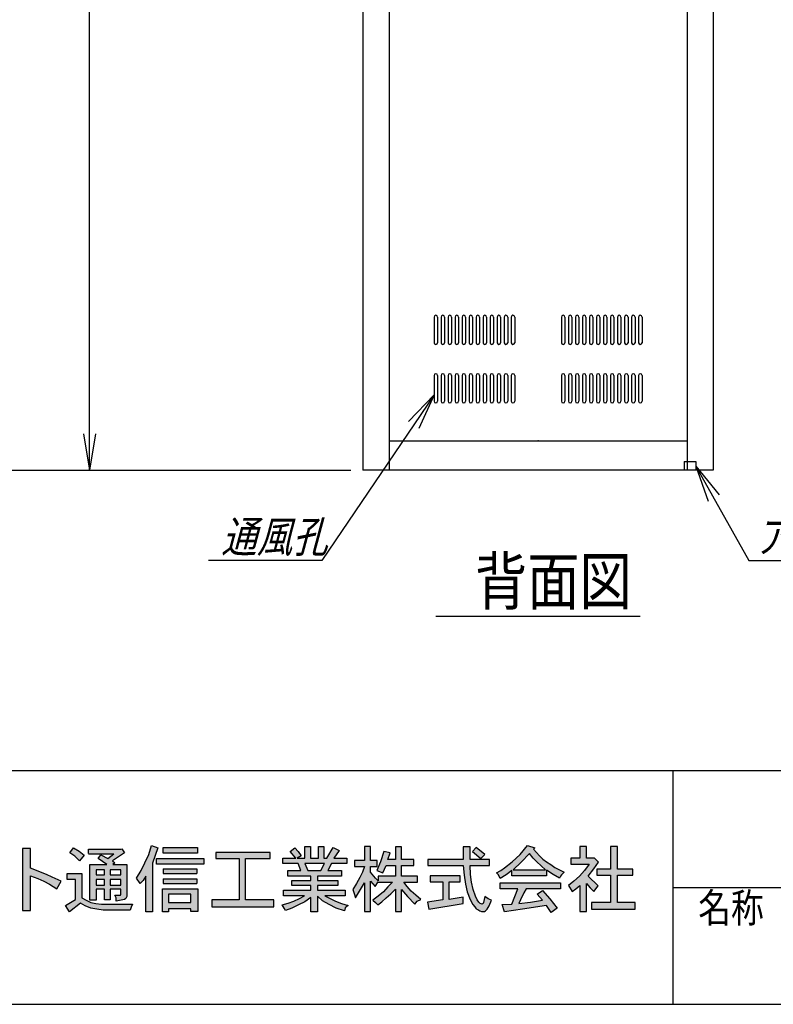
# Model space of a CAD drawing. Units: millimetres. Extents: x 0 to 398, y 1 to 284.
# Drawn here: x 188 to 252, y 5 to 89 of the extents above; entities that cross this region are included whole.
import ezdxf

# ---------------------------------------------------------------- set-up
doc = ezdxf.new("R2010")
doc.units = ezdxf.units.MM
doc.header["$MEASUREMENT"] = 0
doc.linetypes.add('DASHED', pattern=[4.5, 3, -1.5])
doc.styles.get("Standard").update_dxf_attribs({"font": 'txt', "bigfont": 'EXTFONT'})
doc.dimstyles.get("Standard").update_dxf_attribs({"dimtxt": 0.18, "dimasz": 0.18, "dimexe": 0.18, "dimexo": 0.0625, "dimgap": 0.09, "dimtad": 0, "dimtih": 1, "dimtoh": 1, "dimdec": 4, "dimzin": 0, "dimdsep": 46, "dimtxsty": 'Standard', "dimcen": 0.09, "dimadec": 0, "dimazin": 0, "dimtfac": 1, "dimtdec": 4, "dimtofl": 0, "dimtmove": 0, "dimatfit": 3, "dimfxl": 1, "dimtolj": 1, "dimtzin": 0, "dimarcsym": 0})

# ---------------------------------------------------------------- blocks, each defined once
blk = doc.blocks.new('DTL0009')
at = {"color": 0, "linetype": 'Continuous'}
for p, q in [((-178, 212), (-178, 168)), ((-172, 212), (-172, 168)), ((-166, 212), (-166, 168)), ((-160, 212), (-160, 168)), ((-154, 212), (-154, 168)), ((-148, 212), (-148, 168)), ((-142, 212), (-142, 168)), ((-136, 212), (-136, 168)), ((-130, 212), (-130, 168)), ((-124, 212), (-124, 168)), ((-118, 212), (-118, 168)), ((-112, 212), (-112, 168)), ((-106, 212), (-106, 168)), ((-100, 212), (-100, 168)), ((-94, 212), (-94, 168)), ((-88, 212), (-88, 168)), ((-82, 212), (-82, 168)), ((-76, 212), (-76, 168)), ((-70, 212), (-70, 168)), ((-64, 212), (-64, 168)), ((-58, 212), (-58, 168)), ((-52, 212), (-52, 168)), ((-46, 212), (-46, 168)), ((-40, 212), (-40, 168)), ((40, 212), (40, 168)), ((46, 212), (46, 168)), ((52, 212), (52, 168)), ((58, 212), (58, 168)), ((64, 212), (64, 168)), ((70, 212), (70, 168)), ((76, 212), (76, 168)), ((82, 212), (82, 168)), ((88, 212), (88, 168)), ((94, 212), (94, 168)), ((100, 212), (100, 168)), ((106, 212), (106, 168)), ((112, 212), (112, 168)), ((118, 212), (118, 168)), ((124, 212), (124, 168)), ((130, 212), (130, 168)), ((136, 212), (136, 168)), ((142, 212), (142, 168)), ((148, 212), (148, 168)), ((154, 212), (154, 168)), ((160, 212), (160, 168)), ((166, 212), (166, 168)), ((172, 212), (172, 168)), ((178, 212), (178, 168)), ((-176.5, 165), (-176.5, 165)), ((-164.5, 165), (-164.5, 165)), ((-152.5, 165), (-152.5, 165)), ((-140.5, 165), (-140.5, 165)), ((-128.5, 165), (-128.5, 165)), ((-116.5, 165), (-116.5, 165)), ((-104.5, 165), (-104.5, 165)), ((-92.5, 165), (-92.5, 165)), ((-80.5, 165), (-80.5, 165)), ((-68.5, 165), (-68.5, 165)), ((-56.5, 165), (-56.5, 165)), ((-44.5, 165), (-44.5, 165)), ((44.5, 165), (44.5, 165)), ((56.5, 165), (56.5, 165)), ((68.5, 165), (68.5, 165)), ((80.5, 165), (80.5, 165)), ((92.5, 165), (92.5, 165)), ((104.5, 165), (104.5, 165)), ((116.5, 165), (116.5, 165)), ((128.5, 165), (128.5, 165)), ((140.5, 165), (140.5, 165)), ((152.5, 165), (152.5, 165)), ((164.5, 165), (164.5, 165)), ((176.5, 165), (176.5, 165)), ((-178, 112), (-178, 68)), ((-172, 112), (-172, 68)), ((-166, 112), (-166, 68)), ((-160, 112), (-160, 68)), ((-154, 112), (-154, 68)), ((-148, 112), (-148, 68)), ((-142, 112), (-142, 68)), ((-136, 112), (-136, 68)), ((-130, 112), (-130, 68)), ((-124, 112), (-124, 68)), ((-118, 112), (-118, 68)), ((-112, 112), (-112, 68)), ((-106, 112), (-106, 68)), ((-100, 112), (-100, 68)), ((-94, 112), (-94, 68)), ((-88, 112), (-88, 68)), ((-82, 112), (-82, 68)), ((-76, 112), (-76, 68)), ((-70, 112), (-70, 68)), ((-64, 112), (-64, 68)), ((-58, 112), (-58, 68)), ((-52, 112), (-52, 68)), ((-46, 112), (-46, 68)), ((-40, 112), (-40, 68)), ((40, 112), (40, 68)), ((46, 112), (46, 68)), ((52, 112), (52, 68)), ((58, 112), (58, 68)), ((64, 112), (64, 68)), ((70, 112), (70, 68)), ((76, 112), (76, 68)), ((82, 112), (82, 68)), ((88, 112), (88, 68)), ((94, 112), (94, 68)), ((100, 112), (100, 68)), ((106, 112), (106, 68)), ((112, 112), (112, 68)), ((118, 112), (118, 68)), ((124, 112), (124, 68)), ((130, 112), (130, 68)), ((136, 112), (136, 68)), ((142, 112), (142, 68)), ((148, 112), (148, 68)), ((154, 112), (154, 68)), ((160, 112), (160, 68)), ((166, 112), (166, 68)), ((172, 112), (172, 68)), ((178, 112), (178, 68)), ((-176.5, 65), (-176.5, 65)), ((-164.5, 65), (-164.5, 65)), ((-152.5, 65), (-152.5, 65)), ((-140.5, 65), (-140.5, 65)), ((-128.5, 65), (-128.5, 65)), ((-116.5, 65), (-116.5, 65)), ((-104.5, 65), (-104.5, 65)), ((-92.5, 65), (-92.5, 65)), ((-80.5, 65), (-80.5, 65)), ((-68.5, 65), (-68.5, 65)), ((-56.5, 65), (-56.5, 65)), ((-44.5, 65), (-44.5, 65)), ((44.5, 65), (44.5, 65)), ((56.5, 65), (56.5, 65)), ((68.5, 65), (68.5, 65)), ((80.5, 65), (80.5, 65)), ((92.5, 65), (92.5, 65)), ((104.5, 65), (104.5, 65)), ((116.5, 65), (116.5, 65)), ((128.5, 65), (128.5, 65)), ((140.5, 65), (140.5, 65)), ((152.5, 65), (152.5, 65)), ((164.5, 65), (164.5, 65)), ((176.5, 65), (176.5, 65))]:
    blk.add_line(p, q, dxfattribs=at)
for centre, start, end in [((-175, 212), 0, 180), ((-163, 212), 0, 180), ((-151, 212), 0, 180), ((-139, 212), 0, 180), ((-127, 212), 0, 180), ((-115, 212), 0, 180), ((-103, 212), 0, 180), ((-91, 212), 0, 180), ((-79, 212), 0, 180), ((-67, 212), 0, 180), ((-55, 212), 0, 180), ((-43, 212), 0, 180), ((43, 212), 0, 180), ((55, 212), 0, 180), ((67, 212), 0, 180), ((79, 212), 0, 180), ((91, 212), 0, 180), ((103, 212), 0, 180), ((115, 212), 0, 180), ((127, 212), 0, 180), ((139, 212), 0, 180), ((151, 212), 0, 180), ((163, 212), 0, 180), ((175, 212), 0, 180), ((-175, 168), 180, 360), ((-163, 168), 180, 360), ((-151, 168), 180, 360), ((-139, 168), 180, 360), ((-127, 168), 180, 360), ((-115, 168), 180, 360), ((-103, 168), 180, 360), ((-91, 168), 180, 360), ((-79, 168), 180, 360), ((-67, 168), 180, 360), ((-55, 168), 180, 360), ((-43, 168), 180, 360), ((43, 168), 180, 0), ((55, 168), 180, 0), ((67, 168), 180, 0), ((79, 168), 180, 0), ((91, 168), 180, 0), ((103, 168), 180, 0), ((115, 168), 180, 0), ((127, 168), 180, 0), ((139, 168), 180, 0), ((151, 168), 180, 0), ((163, 168), 180, 0), ((175, 168), 180, 0), ((-175, 112), 0, 180), ((-163, 112), 0, 180), ((-151, 112), 0, 180), ((-139, 112), 0, 180), ((-127, 112), 0, 180), ((-115, 112), 0, 180), ((-103, 112), 0, 180), ((-91, 112), 0, 180), ((-79, 112), 0, 180), ((-67, 112), 0, 180), ((-55, 112), 0, 180), ((-43, 112), 0, 180), ((43, 112), 0, 180), ((55, 112), 0, 180), ((67, 112), 0, 180), ((79, 112), 0, 180), ((91, 112), 0, 180), ((103, 112), 0, 180), ((115, 112), 0, 180), ((127, 112), 0, 180), ((139, 112), 0, 180), ((151, 112), 0, 180), ((163, 112), 0, 180), ((175, 112), 0, 180), ((-175, 68), 180, 360), ((-163, 68), 180, 360), ((-151, 68), 180, 360), ((-139, 68), 180, 360), ((-127, 68), 180, 360), ((-115, 68), 180, 360), ((-103, 68), 180, 360), ((-91, 68), 180, 360), ((-79, 68), 180, 360), ((-67, 68), 180, 360), ((-55, 68), 180, 360), ((-43, 68), 180, 360), ((43, 68), 180, 0), ((55, 68), 180, 0), ((67, 68), 180, 0), ((79, 68), 180, 0), ((91, 68), 180, 0), ((103, 68), 180, 0), ((115, 68), 180, 0), ((127, 68), 180, 0), ((139, 68), 180, 0), ((151, 68), 180, 0), ((163, 68), 180, 0), ((175, 68), 180, 0)]:
    blk.add_arc(centre, 3, start, end, dxfattribs=at)
at = {"color": 0}
blk.add_point((0, 0), dxfattribs=at)
blk = doc.blocks.new('_Open')
at = {"color": 0, "linetype": 'ByBlock', "lineweight": -2}
for p, q in [((-1, 0.166667), (0, 0)), ((-1, -0.166667), (0, 0)), ((0, 0), (-1, 0))]:
    blk.add_line(p, q, dxfattribs=at)
blk = doc.blocks.new('*D33')
at = {"color": 0, "lineweight": -2}
for p, q in [((178.004, 150.693), (215.917, 150.693)), ((193.556, 53.807), (193.556, 147.579)), ((178.004, 50.693), (215.917, 50.693))]:
    blk.add_line(p, q, dxfattribs=at)
at = {"layer": 'Defpoints', "color": 0}
for p in [(175.464, 150.693), (193.556, 150.693), (175.464, 50.693)]:
    blk.add_point(p, dxfattribs=at)
at = {"color": 0, "lineweight": -2, "xscale": 3.113999999999999, "yscale": 3.113999999999999, "zscale": 3.113999999999999}
for p, rotation in [((193.556, 150.693), 89.99999999999999), ((193.556, 50.693), 270)]:
    blk.add_blockref('_Open', p, dxfattribs=dict(at, rotation=rotation))
at = {"color": 7, "insert": (192.881, 95.693), "char_height": 2.7, "attachment_point": 7, "rotation": 90}
blk.add_mtext('2000', dxfattribs=at)
blk = doc.blocks.new('SYM0006')
at = {"color": 7, "linetype": 'Continuous'}
for p, q in [((0, 0), (-9.599, -14.161)), ((0, 0), (-2.202, -2.27)), ((0, 0), (-1.293, -2.886)), ((-9.599, -14.161), (-19.3, -14.161))]:
    blk.add_line(p, q, dxfattribs=at)
at = {"color": 7, "insert": (-18.196, -13.486), "char_height": 2.7, "attachment_point": 7}
blk.add_mtext('{\\W0.822222;\\Q15;通風孔}', dxfattribs=at)
blk = doc.blocks.new('SYM0007')
at = {"color": 7, "linetype": 'Continuous'}
for p, q in [((0, 0), (4.533, -8.067)), ((0, 0), (2.004, -2.446)), ((0, 0), (1.047, -2.984)), ((4.533, -8.067), (19.634, -8.067))]:
    blk.add_line(p, q, dxfattribs=at)
at = {"color": 7, "insert": (5.051, -7.392), "char_height": 2.7, "attachment_point": 7}
blk.add_mtext('{\\W0.822222;\\Q15;アース端子}', dxfattribs=at)

msp = doc.modelspace()

# ---------------------------------------------------------------- hatches: boundary and pattern name
for points in [[(197.594, 15.801), (197.911, 15.325), (198.149, 15.602), (198.388, 15.96), (198.388, 12.903), (198.943, 12.903), (198.943, 17.071), (199.42, 18.381), (198.864, 18.58), (198.626, 17.825), (198.308, 17.111), (197.991, 16.436)], [(187.828, 18.341), (188.503, 18.341), (188.503, 16.635), (189.893, 16.118), (190.369, 15.88), (191.123, 15.523), (190.766, 14.888), (190.131, 15.285), (189.655, 15.523), (189.138, 15.761), (188.503, 15.999), (188.503, 13.022), (187.828, 13.022)], [(191.877, 17.944), (192.314, 17.667), (192.711, 17.27), (193.108, 17.746), (192.671, 18.103), (192.195, 18.381)], [(199.856, 17.925), (202.794, 17.925), (202.794, 18.402), (199.856, 18.402)], [(204.382, 17.984), (209.026, 17.984), (209.026, 17.468), (206.922, 17.468), (206.922, 13.935), (209.344, 13.935), (209.344, 13.34), (204.025, 13.34), (204.025, 13.935), (206.367, 13.935), (206.367, 17.468), (204.382, 17.468)], [(217.085, 18.5), (217.601, 18.5), (217.601, 17.309), (218.196, 17.309), (218.196, 16.793), (217.601, 16.793), (217.601, 16.317), (218.037, 15.801), (218.275, 15.563), (218.275, 15.96), (219.744, 15.96), (219.744, 16.873), (218.95, 16.873), (218.672, 16.238), (218.156, 16.436), (218.474, 17.19), (218.752, 18.064), (219.308, 17.944), (219.109, 17.389), (219.744, 17.389), (219.744, 18.461), (220.26, 18.461), (220.26, 17.389), (221.332, 17.389), (221.332, 16.873), (220.26, 16.873), (220.26, 15.96), (221.65, 15.96), (221.65, 15.444), (220.459, 15.444), (220.737, 15.086), (221.094, 14.689), (221.491, 14.332), (221.927, 13.975), (221.61, 13.816), (221.411, 13.578), (220.776, 14.213), (220.26, 14.808), (220.26, 12.943), (219.744, 12.943), (219.744, 14.848), (219.347, 14.451), (218.95, 14.094), (218.593, 13.776), (218.236, 13.499), (218.037, 13.697), (217.799, 13.895), (218.275, 14.253), (218.712, 14.61), (219.109, 15.047), (219.506, 15.444), (218.275, 15.444), (218.275, 15.483), (217.998, 15.086), (217.601, 15.523), (217.601, 12.943), (217.085, 12.943), (217.085, 15.404), (216.33, 14.094), (216.211, 14.491), (216.092, 14.808), (216.41, 15.325), (216.688, 15.841), (216.926, 16.317), (217.085, 16.793), (216.251, 16.793), (216.251, 17.309), (217.085, 17.309)], [(225.54, 18.461), (226.135, 18.461), (226.135, 17.389), (227.803, 17.389), (227.803, 16.873), (226.135, 16.873), (226.175, 16.118), (226.254, 15.444), (226.413, 14.808), (226.612, 14.253), (226.731, 13.935), (226.889, 13.737), (227.009, 13.618), (227.167, 13.578), (227.247, 13.618), (227.286, 13.697), (227.406, 14.213), (227.683, 14.015), (227.961, 13.895), (227.763, 13.419), (227.604, 13.141), (227.445, 12.982), (227.366, 12.943), (227.286, 12.943), (227.128, 12.943), (226.969, 12.982), (226.81, 13.102), (226.651, 13.181), (226.532, 13.34), (226.373, 13.538), (226.135, 13.975), (225.897, 14.61), (225.738, 15.285), (225.619, 16.039), (225.54, 16.873), (222.523, 16.873), (222.523, 17.389), (225.54, 17.389)], [(226.651, 18.421), (227.406, 17.825), (227.048, 17.468), (226.334, 18.064)], [(235.543, 18.5), (236.099, 18.5), (236.099, 17.508), (236.694, 17.508), (236.774, 17.508), (237.131, 17.151), (236.734, 16.595), (236.258, 15.96), (237.091, 15.126), (236.734, 14.65), (236.417, 14.967), (236.099, 15.325), (236.099, 12.943), (235.543, 12.943), (235.543, 15.166), (235.186, 14.888), (234.868, 14.65), (234.551, 15.166), (235.027, 15.523), (235.504, 15.96), (235.94, 16.436), (236.337, 16.992), (234.749, 16.992), (234.749, 17.508), (235.543, 17.508)], [(238.163, 18.5), (238.759, 18.5), (238.759, 16.555), (240.069, 16.555), (240.069, 16.039), (238.759, 16.039), (238.759, 13.697), (240.267, 13.697), (240.267, 13.141), (236.536, 13.141), (236.536, 13.697), (238.163, 13.697), (238.163, 16.039), (236.972, 16.039), (236.972, 16.555), (238.163, 16.555)], [(199.301, 16.992), (203.35, 16.992), (203.35, 17.468), (199.301, 17.468)], [(191.639, 15.682), (192.354, 15.682), (192.354, 13.975), (191.52, 13.459), (191.838, 12.903), (192.79, 13.657), (193.187, 13.419), (193.664, 13.221), (194.18, 13.141), (194.736, 13.062), (197.038, 13.062), (197.117, 13.3), (197.236, 13.578), (194.577, 13.578), (194.1, 13.618), (193.664, 13.697), (193.267, 13.895), (192.91, 14.094), (192.91, 16.198), (191.639, 16.198)], [(202.754, 16.575), (199.856, 16.575), (199.856, 16.198), (202.754, 16.198)], [(202.754, 15.725), (199.856, 15.725), (199.856, 15.348), (202.754, 15.348)], [(222.721, 15.999), (225.302, 15.999), (225.302, 15.483), (224.349, 15.483), (224.349, 13.975), (225.54, 14.173), (225.54, 13.618), (222.602, 13.141), (222.483, 13.737), (223.793, 13.935), (223.793, 15.483), (222.721, 15.483)], [(228.716, 14.888), (230.224, 14.888), (229.708, 13.578), (228.874, 13.538), (229.073, 12.903), (230.621, 13.141), (232.685, 13.459), (233.082, 12.863), (233.598, 13.221), (232.963, 14.015), (232.328, 14.729), (231.891, 14.412), (232.328, 13.895), (231.296, 13.737), (230.303, 13.618), (230.462, 13.935), (230.74, 14.531), (230.939, 14.888), (233.876, 14.888), (233.876, 15.404), (228.716, 15.404)]]:
    msp.add_hatch(color=7).paths.add_polyline_path(points)
h = msp.add_hatch(color=7)
h.paths.add_polyline_path([(228.398, 16.238), (228.557, 16.079), (228.716, 15.761), (229.232, 16.079), (229.708, 16.436), (229.708, 15.999), (232.685, 15.999), (232.685, 16.476), (233.241, 16.118), (233.797, 15.801), (233.876, 15.96), (233.955, 16.079), (234.074, 16.198), (234.194, 16.317), (233.4, 16.714), (233.042, 16.952), (232.685, 17.19), (232.368, 17.428), (232.09, 17.706), (231.812, 17.984), (231.574, 18.262), (231.693, 18.381), (231.058, 18.58), (230.422, 17.825), (229.748, 17.19), (229.073, 16.674), (228.755, 16.436)])
h.paths.add_polyline_path([(232.606, 16.515), (229.827, 16.515), (230.502, 17.151), (231.216, 17.905), (231.534, 17.508), (231.852, 17.19), (232.209, 16.833)])
h = msp.add_hatch(color=7)
h.paths.add_polyline_path([(196.244, 18.262), (193.465, 18.262), (193.465, 17.882), (195.64, 17.882), (195.121, 17.467), (194.539, 17.777), (194.299, 17.468), (195.053, 16.952), (193.584, 16.952), (193.584, 13.895), (194.14, 13.895), (194.14, 14.848), (194.855, 14.848), (194.855, 13.935), (195.331, 13.935), (195.331, 14.848), (196.244, 14.848), (196.244, 14.412), (196.204, 14.332), (195.728, 14.332), (195.847, 14.094), (195.847, 13.816), (196.284, 13.895), (196.562, 13.975), (196.681, 14.054), (196.76, 14.213), (196.76, 16.952), (195.569, 16.952), (195.728, 17.111), (195.53, 17.27), (196.562, 17.944), (196.323, 18.302)])
h.paths.add_polyline_path([(194.855, 16.515), (194.855, 16.079), (194.14, 16.079), (194.14, 16.515)])
h.paths.add_polyline_path([(194.855, 15.682), (194.855, 15.205), (194.14, 15.205), (194.14, 15.682)])
h.paths.add_polyline_path([(196.244, 16.515), (196.244, 16.079), (195.331, 16.079), (195.331, 16.515)])
h.paths.add_polyline_path([(196.244, 15.682), (196.244, 15.205), (195.331, 15.205), (195.331, 15.682)])
h = msp.add_hatch(color=7)
h.paths.add_polyline_path([(212.003, 17.508), (211.329, 17.508), (211.686, 17.706), (211.408, 18.064), (211.13, 18.381), (210.733, 18.064), (211.21, 17.508), (210.098, 17.508), (210.098, 17.031), (211.408, 17.031), (211.646, 16.436), (210.535, 16.436), (210.535, 15.96), (212.519, 15.96), (212.519, 15.602), (210.892, 15.602), (210.892, 15.166), (212.519, 15.166), (212.519, 14.769), (210.177, 14.769), (210.177, 14.292), (211.964, 14.292), (211.527, 14.054), (211.051, 13.816), (210.574, 13.657), (210.058, 13.499), (210.217, 13.221), (210.336, 13.022), (210.892, 13.221), (211.448, 13.499), (212.003, 13.776), (212.519, 14.134), (212.519, 12.903), (213.075, 12.903), (213.075, 14.253), (213.512, 13.856), (214.068, 13.538), (214.663, 13.221), (215.378, 12.982), (215.417, 13.102), (215.457, 13.26), (215.576, 13.379), (215.695, 13.459), (215.139, 13.618), (214.623, 13.816), (214.147, 14.054), (213.71, 14.292), (215.457, 14.292), (215.457, 14.769), (213.075, 14.769), (213.075, 15.166), (214.822, 15.166), (214.822, 15.602), (213.075, 15.602), (213.075, 15.96), (215.139, 15.96), (215.139, 16.436), (213.949, 16.436), (214.266, 17.031), (215.576, 17.031), (215.576, 17.508), (214.465, 17.508), (214.941, 18.143), (214.425, 18.421), (213.869, 17.508), (213.631, 17.508), (213.631, 18.5), (213.155, 18.5), (213.155, 17.508), (212.48, 17.508), (212.48, 18.5), (212.003, 18.5)])
h.paths.add_polyline_path([(213.671, 17.031), (213.353, 16.436), (212.242, 16.436), (212.003, 17.031)])
h = msp.add_hatch(color=7)
h.paths.add_polyline_path([(199.817, 12.903), (200.333, 12.903), (200.333, 13.181), (202.238, 13.181), (202.238, 12.943), (202.834, 12.943), (202.834, 14.888), (199.817, 14.888)])
h.paths.add_polyline_path([(202.238, 14.412), (202.238, 13.697), (200.333, 13.697), (200.333, 14.412)])

# ---------------------------------------------------------------- linework, layer by layer
at = {"color": 7, "linetype": 'Continuous'}
for p, q in [((216.954, 150.693), (216.954, 50.693)), ((219.204, 150.693), (219.204, 50.693)), ((244.704, 150.693), (244.704, 50.693)), ((246.954, 150.693), (246.954, 50.693)), ((219.204, 53.193), (244.704, 53.193)), ((246.954, 50.693), (216.954, 50.693)), ((223.204, 38.193), (240.704, 38.193)), ((82.25, 25), (398, 25)), ((243.5, 25), (243.5, 5)), ((193.465, 17.882), (195.64, 17.882)), ((194.539, 17.777), (195.121, 17.467)), ((199.856, 16.575), (202.754, 16.575)), ((199.856, 16.575), (199.856, 16.198)), ((199.856, 16.198), (202.754, 16.198)), ((202.754, 16.575), (202.754, 16.198)), ((199.856, 15.725), (202.754, 15.725)), ((199.856, 15.725), (199.856, 15.348)), ((199.856, 15.348), (202.754, 15.348)), ((202.754, 15.725), (202.754, 15.348)), ((243.5, 15), (398, 15)), ((5, 5), (398, 5))]:
    msp.add_line(p, q, dxfattribs=at)
at = {"color": 7, "linetype": 'DASHED'}
for p, q in [((244.454, 51.443), (245.454, 51.443)), ((244.454, 51.443), (244.454, 50.693)), ((245.454, 51.443), (245.454, 50.693))]:
    msp.add_line(p, q, dxfattribs=at)
at = {"color": 7, "linetype": 'Continuous'}
for points in [[(197.594, 15.801), (197.991, 16.436), (198.308, 17.111), (198.626, 17.825), (198.864, 18.58), (199.42, 18.381), (198.943, 17.071), (198.943, 12.903), (198.388, 12.903), (198.388, 15.96), (198.149, 15.602), (197.911, 15.325), (197.594, 15.801)], [(228.398, 16.238), (228.755, 16.436), (229.073, 16.674), (229.748, 17.19), (230.422, 17.825), (231.058, 18.58), (231.693, 18.381), (231.574, 18.262), (231.812, 17.984), (232.09, 17.706), (232.368, 17.428), (232.685, 17.19), (233.042, 16.952), (233.4, 16.714), (234.194, 16.317), (234.074, 16.198), (233.955, 16.079), (233.876, 15.96), (233.797, 15.801), (233.241, 16.118), (232.685, 16.476), (232.685, 15.999), (229.708, 15.999), (229.708, 16.436), (229.232, 16.079), (228.716, 15.761), (228.557, 16.079), (228.398, 16.238)], [(187.828, 18.341), (187.828, 13.022), (188.503, 13.022), (188.503, 15.999), (189.138, 15.761), (189.655, 15.523), (190.131, 15.285), (190.766, 14.888), (191.123, 15.523), (190.369, 15.88), (189.893, 16.118), (188.503, 16.635), (188.503, 18.341), (187.828, 18.341)], [(191.877, 17.944), (192.195, 18.381), (192.671, 18.103), (193.108, 17.746), (192.711, 17.27), (192.314, 17.667), (191.877, 17.944)], [(193.465, 17.89), (193.465, 18.262), (196.244, 18.262)], [(196.244, 18.262), (196.323, 18.302), (196.562, 17.944), (195.53, 17.27), (195.728, 17.111), (195.569, 16.952), (196.76, 16.952), (196.76, 14.213), (196.681, 14.054), (196.562, 13.975), (196.284, 13.895), (195.847, 13.816), (195.847, 14.094), (195.728, 14.332), (196.204, 14.332), (196.244, 14.412), (196.244, 14.848), (195.331, 14.848), (195.331, 13.935), (194.855, 13.935), (194.855, 14.848), (194.14, 14.848), (194.14, 13.895), (193.584, 13.895), (193.584, 16.952), (195.053, 16.952), (194.299, 17.468), (194.539, 17.777)], [(195.121, 17.467), (195.64, 17.882)], [(199.856, 17.925), (199.856, 18.402), (202.794, 18.402), (202.794, 17.925), (199.856, 17.925)], [(204.382, 17.984), (204.382, 17.468), (206.367, 17.468), (206.367, 13.935), (204.025, 13.935), (204.025, 13.34), (209.344, 13.34), (209.344, 13.935), (206.922, 13.935), (206.922, 17.468), (209.026, 17.468), (209.026, 17.984), (204.382, 17.984)], [(212.003, 17.508), (212.003, 18.5), (212.48, 18.5), (212.48, 17.508), (213.155, 17.508), (213.155, 18.5), (213.631, 18.5), (213.631, 17.508), (213.869, 17.508), (214.425, 18.421), (214.941, 18.143), (214.465, 17.508), (215.576, 17.508), (215.576, 17.031), (214.266, 17.031), (213.949, 16.436), (215.139, 16.436), (215.139, 15.96), (213.075, 15.96), (213.075, 15.602), (214.822, 15.602), (214.822, 15.166), (213.075, 15.166), (213.075, 14.769), (215.457, 14.769), (215.457, 14.292), (213.71, 14.292), (214.147, 14.054), (214.623, 13.816), (215.139, 13.618), (215.695, 13.459), (215.576, 13.379), (215.457, 13.26), (215.417, 13.102), (215.378, 12.982), (214.663, 13.221), (214.068, 13.538), (213.512, 13.856), (213.075, 14.253), (213.075, 12.903), (212.519, 12.903), (212.519, 14.134), (212.003, 13.776), (211.448, 13.499), (210.892, 13.221), (210.336, 13.022), (210.217, 13.221), (210.058, 13.499), (210.574, 13.657), (211.051, 13.816), (211.527, 14.054), (211.964, 14.292), (210.177, 14.292), (210.177, 14.769), (212.519, 14.769), (212.519, 15.166), (210.892, 15.166), (210.892, 15.602), (212.519, 15.602), (212.519, 15.96), (210.535, 15.96), (210.535, 16.436), (211.646, 16.436), (211.408, 17.031), (210.098, 17.031), (210.098, 17.508), (211.21, 17.508), (210.733, 18.064), (211.13, 18.381), (211.408, 18.064), (211.686, 17.706), (211.329, 17.508), (212.003, 17.508)], [(217.085, 18.5), (217.085, 17.309), (216.251, 17.309), (216.251, 16.793), (217.085, 16.793), (216.926, 16.317), (216.688, 15.841), (216.41, 15.325), (216.092, 14.808), (216.211, 14.491), (216.33, 14.094), (217.085, 15.404), (217.085, 12.943), (217.601, 12.943), (217.601, 15.523), (217.998, 15.086), (218.275, 15.483), (218.275, 15.444), (219.506, 15.444), (219.109, 15.047), (218.712, 14.61), (218.275, 14.253), (217.799, 13.895), (218.037, 13.697), (218.236, 13.499), (218.593, 13.776), (218.95, 14.094), (219.347, 14.451), (219.744, 14.848), (219.744, 12.943), (220.26, 12.943), (220.26, 14.808), (220.776, 14.213), (221.411, 13.578), (221.61, 13.816), (221.927, 13.975), (221.491, 14.332), (221.094, 14.689), (220.737, 15.086), (220.459, 15.444), (221.65, 15.444), (221.65, 15.96), (220.26, 15.96), (220.26, 16.873), (221.332, 16.873), (221.332, 17.389), (220.26, 17.389), (220.26, 18.461), (219.744, 18.461), (219.744, 17.389), (219.109, 17.389), (219.308, 17.944), (218.752, 18.064), (218.474, 17.19), (218.156, 16.436), (218.672, 16.238), (218.95, 16.873), (219.744, 16.873), (219.744, 15.96), (218.275, 15.96), (218.275, 15.563), (218.037, 15.801), (217.601, 16.317), (217.601, 16.793), (218.196, 16.793), (218.196, 17.309), (217.601, 17.309), (217.601, 18.5), (217.085, 18.5)], [(225.54, 18.461), (225.54, 17.389), (222.523, 17.389), (222.523, 16.873), (225.54, 16.873), (225.619, 16.039), (225.738, 15.285), (225.897, 14.61), (226.135, 13.975), (226.373, 13.538), (226.532, 13.34), (226.651, 13.181), (226.81, 13.102), (226.969, 12.982), (227.128, 12.943), (227.286, 12.943), (227.366, 12.943), (227.445, 12.982), (227.604, 13.141), (227.763, 13.419), (227.961, 13.895), (227.683, 14.015), (227.406, 14.213), (227.286, 13.697), (227.247, 13.618), (227.167, 13.578), (227.009, 13.618), (226.889, 13.737), (226.731, 13.935), (226.612, 14.253), (226.413, 14.808), (226.254, 15.444), (226.175, 16.118), (226.135, 16.873), (227.803, 16.873), (227.803, 17.389), (226.135, 17.389), (226.135, 18.461), (225.54, 18.461)], [(226.651, 18.421), (226.334, 18.064), (227.048, 17.468), (227.406, 17.825), (226.651, 18.421)], [(232.606, 16.515), (232.209, 16.833), (231.852, 17.19), (231.534, 17.508), (231.216, 17.905), (230.502, 17.151), (229.827, 16.515), (232.606, 16.515)], [(235.543, 18.5), (235.543, 17.508), (234.749, 17.508), (234.749, 16.992), (236.337, 16.992), (235.94, 16.436), (235.504, 15.96), (235.027, 15.523), (234.551, 15.166), (234.868, 14.65), (235.186, 14.888), (235.543, 15.166), (235.543, 12.943), (236.099, 12.943), (236.099, 15.325), (236.417, 14.967), (236.734, 14.65), (237.091, 15.126), (236.258, 15.96), (236.734, 16.595), (237.131, 17.151), (236.774, 17.508), (236.694, 17.508), (236.099, 17.508), (236.099, 18.5), (235.543, 18.5)], [(238.163, 18.5), (238.163, 16.555), (236.972, 16.555), (236.972, 16.039), (238.163, 16.039), (238.163, 13.697), (236.536, 13.697), (236.536, 13.141), (240.267, 13.141), (240.267, 13.697), (238.759, 13.697), (238.759, 16.039), (240.069, 16.039), (240.069, 16.555), (238.759, 16.555), (238.759, 18.5), (238.163, 18.5)], [(199.301, 16.992), (199.301, 17.468), (203.35, 17.468), (203.35, 16.992), (199.301, 16.992)], [(213.671, 17.031), (212.003, 17.031), (212.242, 16.436), (213.353, 16.436), (213.671, 17.031)], [(191.639, 15.682), (191.639, 16.198), (192.91, 16.198), (192.91, 14.094), (193.267, 13.895), (193.664, 13.697), (194.1, 13.618), (194.577, 13.578), (197.236, 13.578), (197.117, 13.3), (197.038, 13.062), (194.736, 13.062), (194.18, 13.141), (193.664, 13.221), (193.187, 13.419), (192.79, 13.657), (191.838, 12.903), (191.52, 13.459), (192.354, 13.975), (192.354, 15.682), (191.639, 15.682)], [(194.855, 16.515), (194.14, 16.515), (194.14, 16.079), (194.855, 16.079), (194.855, 16.515)], [(196.244, 16.515), (195.331, 16.515), (195.331, 16.079), (196.244, 16.079), (196.244, 16.515)], [(194.855, 15.682), (194.14, 15.682), (194.14, 15.205), (194.855, 15.205), (194.855, 15.682)], [(196.244, 15.682), (195.331, 15.682), (195.331, 15.205), (196.244, 15.205), (196.244, 15.682)], [(222.721, 15.999), (222.721, 15.483), (223.793, 15.483), (223.793, 13.935), (222.483, 13.737), (222.602, 13.141), (225.54, 13.618), (225.54, 14.173), (224.349, 13.975), (224.349, 15.483), (225.302, 15.483), (225.302, 15.999), (222.721, 15.999)], [(228.716, 14.888), (228.716, 15.404), (233.876, 15.404), (233.876, 14.888), (230.939, 14.888), (230.74, 14.531), (230.462, 13.935), (230.303, 13.618), (231.296, 13.737), (232.328, 13.895), (231.891, 14.412), (232.328, 14.729), (232.963, 14.015), (233.598, 13.221), (233.082, 12.863), (232.685, 13.459), (230.621, 13.141), (229.073, 12.903), (228.874, 13.538), (229.708, 13.578), (230.224, 14.888), (228.716, 14.888)], [(199.817, 12.903), (199.817, 14.888), (202.834, 14.888), (202.834, 12.943), (202.238, 12.943), (202.238, 13.181), (200.333, 13.181), (200.333, 12.903), (199.817, 12.903)], [(202.238, 14.412), (200.333, 14.412), (200.333, 13.697), (202.238, 13.697), (202.238, 14.412)]]:
    msp.add_lwpolyline(points, dxfattribs=at)

# ---------------------------------------------------------------- block references
at = {"color": 7, "xscale": 0.05, "yscale": 0.05}
msp.add_blockref('DTL0009', (231.954, 53.193), dxfattribs=at)
at = {"color": 7}
for name, p in [('SYM0006', (223.054, 57.137)), ('SYM0007', (245.454, 51.035))]:
    msp.add_blockref(name, p, dxfattribs=at)

# ---------------------------------------------------------------- texts
at = {"color": 7, "attachment_point": 7}
for s, insert, char_height in [('{\\W0.82;背面図}', (226.554, 39.193), 4), ('{\\W0.822222;名称}', (245.662, 12), 2.5)]:
    msp.add_mtext(s, dxfattribs=dict(at, insert=insert, char_height=char_height))

# ---------------------------------------------------------------- dimensions: what is measured, and where the dimension line sits
at = {"color": 7}
dim = msp.add_linear_dim(base=(193.556, 150.693), p1=(175.464, 50.693), p2=(175.464, 150.693), angle=270, text='2000', dimstyle='Standard', override={"dimtxt": 2.7, "dimasz": 3.114, "dimexe": 22.361499, "dimexo": 2.54, "dimgap": 0.675, "dimtad": 1, "dimtih": 0, "dimtoh": 0, "dimdec": 0, "dimblk1": 'Open', "dimblk2": 'Open', "dimsah": 1, "dimse1": 0, "dimse2": 0, "dimaunit": 1, "dimtmove": 0, "dimtvp": 1}, dxfattribs=at)
dim.commit()
dim.dimension.update_dxf_attribs({"geometry": '*D33', "text_midpoint": (191.531, 100.693)})

doc.saveas('drawing.dxf')
